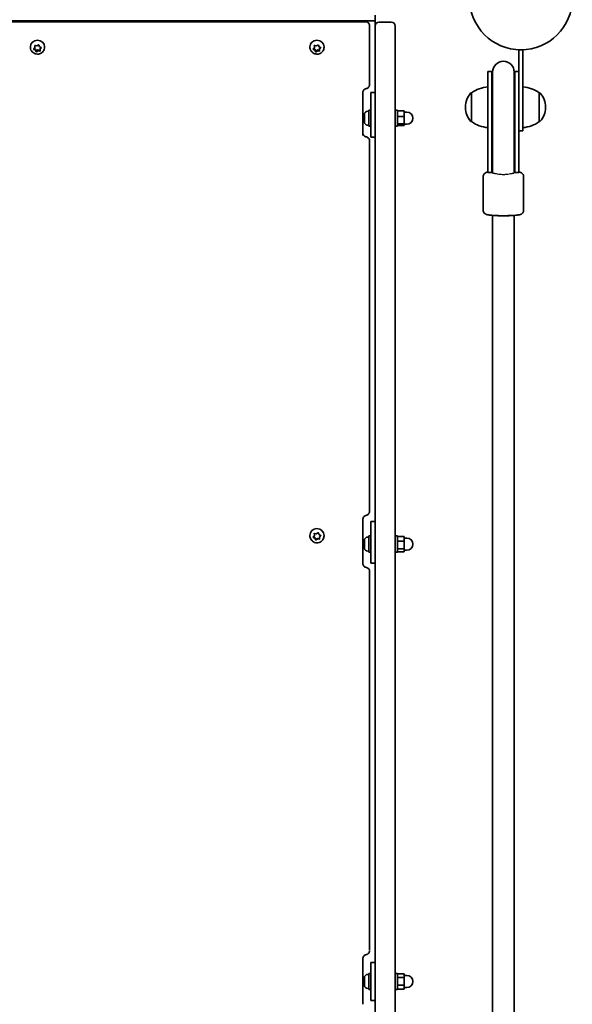
# Model space of a CAD drawing. Units: millimetres. Extents: x -5994 to 6204, y -4450 to 4747.
# Drawn here: x -3668 to -3258, y 1465 to 2193 of the extents above; entities that cross this region are included whole.
import ezdxf

# ---------------------------------------------------------------- set-up
doc = ezdxf.new("R2010")
doc.units = ezdxf.units.MM
doc.layers.add('Widoczne (ISO)', color=7, linetype='Continuous', lineweight=35)
doc.layers.add('Widoczne wąskie (ISO)', color=7, linetype='Continuous', lineweight=25)

msp = doc.modelspace()

# ---------------------------------------------------------------- linework, layer by layer
at = {"layer": 'Widoczne (ISO)'}
for p, q in [((-3404.52, 2196.59), (-3404.52, 2192.59)), ((-3404.52, 2192.59), (-3904.52, 2192.59)), ((-3897.32, 2191.87), (-3411.73, 2191.87)), ((-3502.52, 2191.87), (-3502.52, 2192.59)), ((-3486.52, 2191.87), (-3486.52, 2192.59)), ((-3429.52, 2192.59), (-3429.52, 2191.87)), ((-3426.52, 2192.59), (-3407.52, 2192.59)), ((-3408.52, 2188.67), (-3408.52, 2188.67)), ((-3408.52, 2186.74), (-3408.52, 2188.67)), ((-3408.52, 2145.46), (-3408.52, 2186.74)), ((-3404.52, 2188.59), (-3404.52, 2192.59)), ((-3404.52, 2126.79), (-3404.52, 2188.59)), ((-3392.52, 2191.59), (-3401.52, 2191.59)), ((-3389.52, 2188.59), (-3389.52, 2126.79)), ((-3659.77, 2172.97), (-3659.77, 2173.22)), ((-3657.2, 2171.82), (-3656.42, 2172.69)), ((-3656.03, 2170.84), (-3657.1, 2171.36)), ((-3656.03, 2171.53), (-3657.03, 2172.01)), ((-3656.42, 2172.69), (-3656.48, 2173.81)), ((-3656.42, 2173.37), (-3656.47, 2174.2)), ((-3656.42, 2172.69), (-3656.42, 2173.37)), ((-3656.1, 2174.13), (-3654.92, 2173.93)), ((-3655.48, 2170.11), (-3656.03, 2171.53)), ((-3656.03, 2170.84), (-3656.03, 2171.53)), ((-3654.92, 2173.93), (-3653.91, 2174.54)), ((-3653.43, 2174.39), (-3653.02, 2173.33)), ((-3652.79, 2173.21), (-3651.95, 2172.81)), ((-3652.02, 2172.85), (-3652.63, 2172.17)), ((-3651.85, 2172.35), (-3652.63, 2171.48)), ((-3652.63, 2171.48), (-3652.63, 2172.17)), ((-3652.63, 2171.48), (-3652.56, 2170.36)), ((-3649.27, 2172.97), (-3649.27, 2173.22)), ((-3452.77, 2172.97), (-3452.77, 2173.22)), ((-3450.2, 2171.82), (-3449.42, 2172.69)), ((-3449.03, 2170.84), (-3450.1, 2171.36)), ((-3449.03, 2171.53), (-3450.03, 2172.01)), ((-3449.42, 2172.69), (-3449.48, 2173.81)), ((-3449.42, 2173.37), (-3449.47, 2174.2)), ((-3449.42, 2172.69), (-3449.42, 2173.37)), ((-3449.1, 2174.13), (-3447.92, 2173.93)), ((-3448.48, 2170.11), (-3449.03, 2171.53)), ((-3449.03, 2170.84), (-3449.03, 2171.53)), ((-3447.92, 2173.93), (-3446.91, 2174.54)), ((-3446.43, 2174.39), (-3446.02, 2173.33)), ((-3445.79, 2173.21), (-3444.95, 2172.81)), ((-3445.02, 2172.85), (-3445.63, 2172.17)), ((-3444.85, 2172.35), (-3445.63, 2171.48)), ((-3445.63, 2171.48), (-3445.63, 2172.17)), ((-3445.63, 2171.48), (-3445.56, 2170.36)), ((-3442.27, 2172.97), (-3442.27, 2173.22)), ((-3655.62, 2169.78), (-3656.03, 2170.84)), ((-3654.13, 2170.93), (-3655.48, 2170.11)), ((-3655.48, 2169.42), (-3655.48, 2170.11)), ((-3654.13, 2170.24), (-3655.14, 2169.63)), ((-3652.58, 2170.67), (-3654.13, 2170.93)), ((-3654.13, 2170.24), (-3654.13, 2170.93)), ((-3652.95, 2170.04), (-3654.13, 2170.24)), ((-3448.62, 2169.78), (-3449.03, 2170.84)), ((-3447.13, 2170.93), (-3448.48, 2170.11)), ((-3448.48, 2169.42), (-3448.48, 2170.11)), ((-3447.13, 2170.24), (-3448.14, 2169.63)), ((-3445.58, 2170.67), (-3447.13, 2170.93)), ((-3447.13, 2170.24), (-3447.13, 2170.93)), ((-3445.95, 2170.04), (-3447.13, 2170.24)), ((-3297.97, 2171.04), (-3297.97, 2149)), ((-3294.97, 2171.04), (-3297.97, 2171.04)), ((-3294.97, 2128.54), (-3294.97, 2171.04)), ((-3320.97, 2155.04), (-3320.97, 2108.35)), ((-3317.97, 2155.04), (-3320.97, 2155.04)), ((-3317.97, 2155.04), (-3317.97, 2108.35)), ((-3317.47, 2154.54), (-3317.47, 2108.65)), ((-3301.47, 2108.65), (-3301.47, 2154.54)), ((-3300.97, 2108.35), (-3300.97, 2155.04)), ((-3297.97, 2155.04), (-3300.97, 2155.04)), ((-3297.97, 2108.35), (-3297.97, 2149)), ((-3413.52, 2107.57), (-3413.52, 2139.71)), ((-3407.52, 2139.44), (-3404.52, 2139.44)), ((-3407.52, 2133.69), (-3407.52, 2139.44)), ((-3332.97, 2139.19), (-3333.04, 2139.19)), ((-3332.97, 2139.19), (-3332.97, 2117.89)), ((-3282.97, 2117.89), (-3282.97, 2139.19)), ((-3282.97, 2139.19), (-3282.91, 2139.19)), ((-3407.52, 2133.69), (-3407.52, 2106.43)), ((-3337.63, 2128.82), (-3337.63, 2128.25)), ((-3294.97, 2128.54), (-3294.97, 2111.04)), ((-3278.32, 2128.25), (-3278.32, 2128.82)), ((-3412.42, 2122.83), (-3412.42, 2123.12)), ((-3412.42, 2122.56), (-3412.42, 2122.83)), ((-3412.42, 2120.59), (-3412.42, 2122.56)), ((-3409.86, 2125.68), (-3409.12, 2125.68)), ((-3409.12, 2126.43), (-3409.12, 2114.43)), ((-3409.12, 2126.43), (-3407.52, 2126.43)), ((-3404.52, 2126.79), (-3404.52, 836.39)), ((-3389.52, 836.39), (-3389.52, 2126.79)), ((-3389.52, 2126.43), (-3387.92, 2126.43)), ((-3387.92, 2126.43), (-3387.92, 2114.43)), ((-3387.92, 2125.93), (-3382.92, 2125.93)), ((-3387.92, 2121.66), (-3382.92, 2121.66)), ((-3382.92, 2121.66), (-3382.92, 2125.93)), ((-3382.92, 2124.93), (-3380.92, 2124.93)), ((-3382.92, 2116.16), (-3382.92, 2121.66)), ((-3412.42, 2120.08), (-3412.42, 2120.26)), ((-3412.42, 2118.18), (-3412.42, 2120.08)), ((-3412.42, 2117.94), (-3412.42, 2118.18)), ((-3412.42, 2117.74), (-3412.42, 2117.94)), ((-3409.86, 2115.18), (-3409.12, 2115.18)), ((-3409.12, 2114.43), (-3407.52, 2114.43)), ((-3389.52, 2114.43), (-3387.92, 2114.43)), ((-3387.92, 2116.16), (-3382.92, 2116.16)), ((-3387.92, 2114.92), (-3382.92, 2114.92)), ((-3382.92, 2114.92), (-3382.92, 2116.16)), ((-3382.92, 2115.93), (-3380.92, 2115.93)), ((-3332.97, 2117.89), (-3333.04, 2117.89)), ((-3282.97, 2117.89), (-3282.91, 2117.89)), ((-3404.52, 2106.43), (-3407.52, 2106.43)), ((-3320.97, 2083.69), (-3320.97, 2108.35)), ((-3317.97, 2083.69), (-3317.97, 2108.35)), ((-3317.47, 2084.96), (-3317.47, 2108.65)), ((-3301.47, 2084.96), (-3301.47, 2108.65)), ((-3300.97, 2108.35), (-3300.97, 2083.69)), ((-3294.97, 2111.04), (-3297.97, 2111.04)), ((-3297.97, 2108.35), (-3297.97, 2083.69)), ((-3408.52, 2103.48), (-3408.52, 2103.48)), ((-3408.52, 2101.78), (-3408.52, 2103.48)), ((-3408.52, 1829.63), (-3408.52, 2101.78)), ((-3317.47, 2084.96), (-3317.47, 2083.51)), ((-3301.47, 2083.51), (-3301.47, 2084.96)), ((-3324.47, 2077.23), (-3324.47, 2052.33)), ((-3320.97, 2083.69), (-3320.97, 2080.18)), ((-3317.97, 2080.18), (-3320.97, 2080.18)), ((-3317.97, 2083.69), (-3317.97, 2080.18)), ((-3317.47, 2083.51), (-3317.47, 2079.85)), ((-3301.47, 2079.85), (-3301.47, 2083.51)), ((-3300.97, 2080.18), (-3300.97, 2083.69)), ((-3297.97, 2080.18), (-3300.97, 2080.18)), ((-3297.97, 2080.18), (-3297.97, 2083.69)), ((-3294.47, 2077.23), (-3294.47, 2052.33)), ((-3413.52, 1790.08), (-3413.52, 1823.64)), ((-3407.52, 1821.98), (-3404.52, 1821.98)), ((-3407.52, 1819.08), (-3407.52, 1821.98)), ((-3407.52, 1819.08), (-3407.52, 1791.26)), ((-3452.77, 1811.44), (-3452.77, 1811.56)), ((-3449.03, 1810.05), (-3450.27, 1810.67)), ((-3450.2, 1810.75), (-3449.42, 1811.65)), ((-3449.03, 1809.72), (-3450.1, 1810.26)), ((-3449.42, 1811.98), (-3449.49, 1813.24)), ((-3449.42, 1811.65), (-3449.48, 1812.84)), ((-3449.42, 1811.65), (-3449.42, 1811.98)), ((-3449.1, 1813.17), (-3447.92, 1812.96)), ((-3448.48, 1808.55), (-3449.03, 1810.05)), ((-3449.03, 1809.72), (-3449.03, 1810.05)), ((-3448.62, 1808.6), (-3449.03, 1809.72)), ((-3447.13, 1809.42), (-3448.48, 1808.55)), ((-3448.48, 1808.22), (-3448.48, 1808.55)), ((-3447.13, 1809.09), (-3448.14, 1808.44)), ((-3447.92, 1812.96), (-3446.91, 1813.6)), ((-3445.56, 1809.13), (-3447.13, 1809.42)), ((-3447.13, 1809.09), (-3447.13, 1809.42)), ((-3445.95, 1808.87), (-3447.13, 1809.09)), ((-3446.43, 1813.44), (-3446.02, 1812.33)), ((-3445.79, 1812.21), (-3444.95, 1811.79)), ((-3444.78, 1811.7), (-3445.63, 1810.72)), ((-3444.85, 1811.3), (-3445.63, 1810.39)), ((-3445.63, 1810.39), (-3445.63, 1810.72)), ((-3445.63, 1810.39), (-3445.56, 1809.2)), ((-3442.27, 1811.44), (-3442.27, 1811.56)), ((-3412.42, 1807.83), (-3412.42, 1807.95)), ((-3412.42, 1807.63), (-3412.42, 1807.83)), ((-3412.42, 1805.85), (-3412.42, 1807.63)), ((-3409.86, 1810.51), (-3409.12, 1810.51)), ((-3409.12, 1811.26), (-3409.12, 1799.26)), ((-3409.12, 1811.26), (-3407.52, 1811.26)), ((-3389.52, 1811.26), (-3387.92, 1811.26)), ((-3387.92, 1811.26), (-3387.92, 1799.26)), ((-3387.92, 1810.97), (-3382.92, 1810.97)), ((-3387.92, 1807.39), (-3382.92, 1807.39)), ((-3382.92, 1807.39), (-3382.92, 1810.97)), ((-3382.92, 1809.76), (-3380.92, 1809.76)), ((-3382.92, 1801.68), (-3382.92, 1807.39)), ((-3412.42, 1805.35), (-3412.42, 1805.85)), ((-3412.42, 1803.28), (-3412.42, 1805.35)), ((-3412.42, 1803.28), (-3412.42, 1803.28)), ((-3412.42, 1802.98), (-3412.42, 1803.28)), ((-3412.42, 1802.57), (-3412.42, 1802.98)), ((-3409.86, 1800.01), (-3409.12, 1800.01)), ((-3387.92, 1801.68), (-3382.92, 1801.68)), ((-3382.92, 1799.55), (-3382.92, 1801.68)), ((-3382.92, 1800.76), (-3380.92, 1800.76)), ((-3409.12, 1799.26), (-3407.52, 1799.26)), ((-3389.52, 1799.26), (-3387.92, 1799.26)), ((-3387.92, 1799.55), (-3382.92, 1799.55)), ((-3404.52, 1791.26), (-3407.52, 1791.26)), ((-3408.52, 1784.9), (-3408.52, 1784.9)), ((-3408.52, 1784.07), (-3408.52, 1784.9)), ((-3408.52, 1504.55), (-3408.52, 1784.07)), ((-3413.52, 1464.7), (-3413.52, 1498.47)), ((-3404.52, 1495.59), (-3407.52, 1495.59)), ((-3407.52, 1495.59), (-3407.52, 1467.59)), ((-3409.86, 1486.84), (-3409.12, 1486.84)), ((-3409.12, 1487.59), (-3409.12, 1475.59)), ((-3409.12, 1487.59), (-3407.52, 1487.59)), ((-3389.52, 1487.59), (-3387.92, 1487.59)), ((-3387.92, 1487.59), (-3387.92, 1475.59)), ((-3387.92, 1487.36), (-3382.92, 1487.36)), ((-3382.92, 1484.56), (-3382.92, 1487.36)), ((-3412.42, 1484.25), (-3412.42, 1484.28)), ((-3412.42, 1484.13), (-3412.42, 1484.25)), ((-3412.42, 1482.59), (-3412.42, 1484.13)), ((-3412.42, 1482.11), (-3412.42, 1482.59)), ((-3412.42, 1479.93), (-3412.42, 1482.11)), ((-3412.42, 1479.67), (-3412.42, 1479.93)), ((-3412.42, 1479.67), (-3412.42, 1479.67)), ((-3412.42, 1479.56), (-3412.42, 1479.67)), ((-3412.42, 1478.9), (-3412.42, 1479.56)), ((-3387.92, 1484.56), (-3382.92, 1484.56)), ((-3382.92, 1486.09), (-3380.92, 1486.09)), ((-3382.92, 1478.78), (-3382.92, 1484.56)), ((-3409.86, 1476.34), (-3409.12, 1476.34)), ((-3409.12, 1475.59), (-3407.52, 1475.59)), ((-3389.52, 1475.59), (-3387.92, 1475.59)), ((-3387.92, 1478.78), (-3382.92, 1478.78)), ((-3387.92, 1475.81), (-3382.92, 1475.81)), ((-3382.92, 1475.81), (-3382.92, 1478.78)), ((-3382.92, 1477.09), (-3380.92, 1477.09)), ((-3404.52, 1467.59), (-3407.52, 1467.59))]:
    msp.add_line(p, q, dxfattribs=at)
msp.add_circle((-3296.47, 2209.09), 38.05, dxfattribs=at)
for centre, radius, start, end in [((-3401.52, 2188.59), 3, 90, 180), ((-3392.52, 2188.59), 3, 0, 90), ((-3309.47, 2154.54), 8, 0, 180), ((-3309.47, 2155.04), 8.5, 180, 199.74992), ((-3309.47, 2155.04), 8.5, 340.25008, 0), ((-3319.8, 2121.57), 22, 93.06203, 126.78913), ((-3296.15, 2121.57), 22, 53.21087, 86.93797), ((-3322.63, 2128.82), 15, 138.04082, 180), ((-3333.04, 2138.19), 1, 90, 138.04082), ((-3282.91, 2138.19), 1, 41.95918, 90), ((-3293.32, 2128.82), 15, 0, 41.95918), ((-3322.63, 2128.25), 15, 180, 221.95918), ((-3293.32, 2128.25), 15, 318.04082, 0), ((-3409.86, 2123.12), 2.56, 90, 180), ((-3380.92, 2120.43), 4.5, 270, 90), ((-3409.86, 2117.74), 2.56, 180, 270), ((-3333.04, 2118.89), 1, 221.95918, 270), ((-3319.8, 2135.5), 22, 233.21087, 266.93797), ((-3296.15, 2135.5), 22, 273.06203, 306.78913), ((-3282.91, 2118.89), 1, 270, 318.04082), ((-3309.47, 2080.18), 8.5, 160.25008, 180), ((-3309.47, 2080.18), 8.5, 0, 19.74992), ((-3409.86, 1807.95), 2.56, 90, 180), ((-3380.92, 1805.26), 4.5, 270, 90), ((-3409.86, 1802.57), 2.56, 180, 270), ((-3409.86, 1484.28), 2.56, 90, 180), ((-3380.92, 1481.59), 4.5, 270, 90), ((-3409.86, 1478.9), 2.56, 180, 270)]:
    msp.add_arc(centre, radius, start, end, dxfattribs=at)
for centre, major_axis, ratio, start_param, end_param in [((-3654.52, 2173.22), (-5.25, 0), 0.938672, 3.141593, 6.283185), ((-3652.85, 2173.39), (-0.189, 0), 0.938672, 0.342347, 1.859948), ((-3447.52, 2173.22), (-5.25, 0), 0.938672, 3.141593, 6.283185), ((-3445.85, 2173.39), (-0.189, 0), 0.938672, 0.342347, 1.859948), ((-3411.62, 2145.45), (3.1, -0.02), 0.945135, 0, 0.005312), ((-3309.47, 2048.99), (8, 0), 0.101545, 3.972157, 5.452621), ((-3447.52, 1811.56), (-5.25, 0), 0.986376, 3.141593, 6.283185), ((-3445.85, 1812.39), (-0.189, 0), 0.986376, 0.342347, 1.859948)]:
    msp.add_ellipse(centre, major_axis=major_axis, ratio=ratio, start_param=start_param, end_param=end_param, dxfattribs=at)
for points, knots in [([(-3408.52, 2188.67), (-3408.52, 2188.9), (-3408.55, 2189.17), (-3408.71, 2189.8), (-3408.86, 2190.15), (-3409.28, 2190.77), (-3409.53, 2191.03), (-3410.08, 2191.44), (-3410.37, 2191.59), (-3410.96, 2191.8), (-3411.24, 2191.84), (-3411.57, 2191.87), (-3411.65, 2191.87), (-3411.73, 2191.87)], [-0.3131625, -0.3131625, -0.3131625, -0.3131625, -0.30126982, -0.30126982, -0.28937713, -0.28937713, -0.27953984, -0.27953984, -0.26970616, -0.26970616, -0.25782617, -0.25782617, -0.25369907, -0.25369907, -0.25369907, -0.25369907]), ([(-3649.27, 2172.97), (-3649.27, 2172.43), (-3649.36, 2171.9), (-3649.7, 2170.89), (-3649.96, 2170.41), (-3650.6, 2169.54), (-3651, 2169.16), (-3651.9, 2168.53), (-3652.4, 2168.29), (-3653.47, 2167.96), (-3654.04, 2167.88), (-3655.17, 2167.89), (-3655.74, 2167.99), (-3656.81, 2168.36), (-3657.32, 2168.62), (-3658.21, 2169.31), (-3658.6, 2169.72), (-3659.22, 2170.63), (-3659.45, 2171.13), (-3659.72, 2172.09), (-3659.77, 2172.53), (-3659.77, 2172.97)], [3.339741, 3.339741, 3.339741, 3.339741, 3.644764, 3.644764, 3.952773, 3.952773, 4.268466, 4.268466, 4.593409, 4.593409, 4.925544, 4.925544, 5.260205, 5.260205, 5.591806, 5.591806, 5.915658, 5.915658, 6.229987, 6.229987, 6.481334, 6.481334, 6.481334, 6.481334]), ([(-3442.27, 2172.97), (-3442.27, 2172.43), (-3442.36, 2171.9), (-3442.7, 2170.89), (-3442.96, 2170.41), (-3443.6, 2169.54), (-3444, 2169.16), (-3444.9, 2168.53), (-3445.4, 2168.29), (-3446.47, 2167.96), (-3447.04, 2167.88), (-3448.17, 2167.89), (-3448.74, 2167.99), (-3449.81, 2168.36), (-3450.32, 2168.62), (-3451.21, 2169.31), (-3451.6, 2169.72), (-3452.22, 2170.63), (-3452.45, 2171.13), (-3452.72, 2172.09), (-3452.77, 2172.53), (-3452.77, 2172.97)], [3.339741, 3.339741, 3.339741, 3.339741, 3.644764, 3.644764, 3.952773, 3.952773, 4.268466, 4.268466, 4.593409, 4.593409, 4.925544, 4.925544, 5.260205, 5.260205, 5.591806, 5.591806, 5.915658, 5.915658, 6.229987, 6.229987, 6.481334, 6.481334, 6.481334, 6.481334]), ([(-3411.11, 2142.31), (-3411.4, 2142.25), (-3411.68, 2142.16), (-3412.19, 2141.91), (-3412.43, 2141.75), (-3412.83, 2141.4), (-3413, 2141.21), (-3413.26, 2140.8), (-3413.36, 2140.59), (-3413.49, 2140.16), (-3413.52, 2139.94), (-3413.52, 2139.72), (-3413.52, 2139.71), (-3413.52, 2139.71)], [0.955521, 0.955521, 0.955521, 0.955521, 1.164323, 1.164323, 1.378544, 1.378544, 1.592766, 1.592766, 1.806987, 1.806987, 2.021208, 2.021208, 2.026627, 2.026627, 2.026627, 2.026627]), ([(-3408.52, 2145.44), (-3408.53, 2145.22), (-3408.55, 2144.96), (-3408.69, 2144.4), (-3408.8, 2144.1), (-3409.16, 2143.51), (-3409.39, 2143.23), (-3409.9, 2142.8), (-3410.17, 2142.64), (-3410.68, 2142.41), (-3410.91, 2142.35), (-3411.11, 2142.31)], [0, 0, 0, 0, 0.01081727, 0.01081727, 0.02163455, 0.02163455, 0.03245182, 0.03245182, 0.04326909, 0.04326909, 0.05408637, 0.05408637, 0.05408637, 0.05408637]), ([(-3408.52, 2145.46), (-3408.52, 2145.45), (-3408.52, 2145.45), (-3408.52, 2145.45), (-3408.52, 2145.45), (-3408.52, 2145.45)], [0, 0, 0, 0, 0.0001515229, 0.0001515229, 0.0003030458, 0.0003030458, 0.0003030458, 0.0003030458]), ([(-3411.1, 2106.61), (-3411.39, 2106.67), (-3411.67, 2106.76), (-3412.19, 2107.01), (-3412.42, 2107.17), (-3412.82, 2107.53), (-3412.99, 2107.73), (-3413.26, 2108.14), (-3413.36, 2108.36), (-3413.49, 2108.81), (-3413.52, 2109.03), (-3413.52, 2109.26), (-3413.52, 2109.26), (-3413.52, 2109.26)], [0.007825, 0.007825, 0.007825, 0.007825, 0.220415, 0.220415, 0.434876, 0.434876, 0.649338, 0.649338, 0.863799, 0.863799, 1.07826, 1.07826, 1.080131, 1.080131, 1.080131, 1.080131]), ([(-3408.52, 2103.48), (-3408.52, 2103.69), (-3408.55, 2103.94), (-3408.68, 2104.5), (-3408.79, 2104.81), (-3409.14, 2105.4), (-3409.37, 2105.67), (-3409.88, 2106.11), (-3410.15, 2106.28), (-3410.66, 2106.5), (-3410.89, 2106.57), (-3411.1, 2106.61), (-3411.1, 2106.61), (-3411.1, 2106.61)], [0, 0, 0, 0, 0.01009467, 0.01009467, 0.02018934, 0.02018934, 0.03025282, 0.03025282, 0.04034749, 0.04034749, 0.05044217, 0.05044217, 0.05047336, 0.05047336, 0.05047336, 0.05047336]), ([(-3320.97, 2080.61), (-3321.23, 2080.56), (-3321.47, 2080.51), (-3322.03, 2080.35), (-3322.34, 2080.27), (-3322.94, 2079.93), (-3323.08, 2079.84), (-3323.47, 2079.54), (-3323.74, 2079.3), (-3324.18, 2078.59), (-3324.35, 2078.22), (-3324.46, 2077.61), (-3324.47, 2077.42), (-3324.47, 2077.23)], [2.7166296, 2.7166296, 2.7166296, 2.7166296, 2.8349466, 2.8349466, 2.9882696, 2.9882696, 3.0300705, 3.0300705, 3.0874089, 3.0874089, 3.1257506, 3.1257506, 3.1415927, 3.1415927, 3.1415927, 3.1415927]), ([(-3294.47, 2077.23), (-3294.47, 2077.58), (-3294.54, 2077.92), (-3294.75, 2078.55), (-3294.9, 2078.82), (-3295.24, 2079.3), (-3295.43, 2079.48), (-3295.82, 2079.81), (-3296, 2079.93), (-3296.43, 2080.16), (-3296.63, 2080.24), (-3297.23, 2080.45), (-3297.58, 2080.53), (-3297.97, 2080.61)], [0, 0, 0, 0, 0.0294315, 0.0294315, 0.061786, 0.061786, 0.1022934, 0.1022934, 0.1558584, 0.1558584, 0.2417181, 0.2417181, 0.4249631, 0.4249631, 0.4249631, 0.4249631]), ([(-3294.47, 2052.33), (-3294.47, 2051.98), (-3294.54, 2051.63), (-3294.75, 2051.01), (-3294.9, 2050.74), (-3295.24, 2050.26), (-3295.43, 2050.07), (-3295.82, 2049.75), (-3296, 2049.63), (-3296.43, 2049.4), (-3296.63, 2049.32), (-3297.4, 2049.04), (-3297.88, 2048.96), (-3299.5, 2048.7), (-3300.8, 2048.57), (-3303.49, 2048.41), (-3304.76, 2048.36), (-3307.38, 2048.29), (-3308.73, 2048.28), (-3311.4, 2048.29), (-3312.73, 2048.31), (-3315.24, 2048.4), (-3316.42, 2048.46), (-3318.57, 2048.62), (-3319.52, 2048.72), (-3320.82, 2048.91), (-3321.26, 2049), (-3322.03, 2049.21), (-3322.34, 2049.29), (-3322.94, 2049.63), (-3323.08, 2049.72), (-3323.47, 2050.02), (-3323.74, 2050.26), (-3324.18, 2050.97), (-3324.35, 2051.34), (-3324.46, 2051.95), (-3324.47, 2052.14), (-3324.47, 2052.33)], [0, 0, 0, 0, 0.029431, 0.029431, 0.061786, 0.061786, 0.102293, 0.102293, 0.155858, 0.155858, 0.241718, 0.241718, 0.498605, 0.498605, 0.953706, 0.953706, 1.290803, 1.290803, 1.619185, 1.619185, 1.946144, 1.946144, 2.275881, 2.275881, 2.61836, 2.61836, 2.834947, 2.834947, 2.98827, 2.98827, 3.03007, 3.03007, 3.087409, 3.087409, 3.125751, 3.125751, 3.141593, 3.141593, 3.141593, 3.141593]), ([(-3317.47, 914.63), (-3317.47, 947.67), (-3317.47, 980.73), (-3317.47, 1086.71), (-3317.47, 1159.73), (-3317.47, 1305.84), (-3317.47, 1378.95), (-3317.47, 1525.18), (-3317.47, 1598.31), (-3317.47, 1744.47), (-3317.47, 1817.51), (-3317.47, 1943.2), (-3317.47, 1995.91), (-3317.47, 2048.54)], [0.045301, 0.045301, 0.045301, 0.045301, 10.000346, 10.000346, 31.936373, 31.936373, 53.870472, 53.870472, 75.804571, 75.804571, 97.738671, 97.738671, 113.599089, 113.599089, 113.599089, 113.599089]), ([(-3301.47, 2048.54), (-3301.47, 2015.5), (-3301.47, 1982.44), (-3301.47, 1876.46), (-3301.47, 1803.44), (-3301.47, 1657.34), (-3301.47, 1584.22), (-3301.47, 1437.99), (-3301.47, 1364.86), (-3301.47, 1218.71), (-3301.47, 1145.66), (-3301.47, 1019.97), (-3301.47, 967.26), (-3301.47, 914.63)], [0.045301, 0.045301, 0.045301, 0.045301, 10.000346, 10.000346, 31.936373, 31.936373, 53.870472, 53.870472, 75.804571, 75.804571, 97.738671, 97.738671, 113.599089, 113.599089, 113.599089, 113.599089]), ([(-3408.53, 1829.6), (-3408.53, 1829.39), (-3408.55, 1829.15), (-3408.68, 1828.61), (-3408.8, 1828.32), (-3409.13, 1827.75), (-3409.36, 1827.48), (-3409.86, 1827.05), (-3410.12, 1826.89), (-3410.62, 1826.67), (-3410.85, 1826.6), (-3411.05, 1826.56)], [0, 0, 0, 0, 0.00552328, 0.00552328, 0.01104656, 0.01104656, 0.01656984, 0.01656984, 0.02209312, 0.02209312, 0.0276164, 0.0276164, 0.0276164, 0.0276164]), ([(-3413.52, 1823.64), (-3413.52, 1823.91), (-3413.49, 1824.17), (-3413.34, 1824.69), (-3413.23, 1824.94), (-3412.94, 1825.4), (-3412.76, 1825.62), (-3412.35, 1825.99), (-3412.12, 1826.16), (-3411.61, 1826.41), (-3411.33, 1826.51), (-3411.05, 1826.56)], [4.932172, 4.932172, 4.932172, 4.932172, 5.147711, 5.147711, 5.363249, 5.363249, 5.578787, 5.578787, 5.794325, 5.794325, 6.009864, 6.009864, 6.009864, 6.009864]), ([(-3442.27, 1811.44), (-3442.27, 1810.89), (-3442.36, 1810.33), (-3442.71, 1809.28), (-3442.97, 1808.78), (-3443.64, 1807.89), (-3444.04, 1807.5), (-3444.96, 1806.86), (-3445.47, 1806.62), (-3446.54, 1806.29), (-3447.1, 1806.22), (-3448.22, 1806.25), (-3448.78, 1806.35), (-3449.84, 1806.73), (-3450.34, 1807.01), (-3451.22, 1807.7), (-3451.6, 1808.11), (-3452.22, 1809.04), (-3452.45, 1809.56), (-3452.71, 1810.54), (-3452.77, 1810.99), (-3452.77, 1811.44)], [3.339741, 3.339741, 3.339741, 3.339741, 3.656502, 3.656502, 3.973905, 3.973905, 4.292977, 4.292977, 4.614077, 4.614077, 4.936765, 4.936765, 5.259987, 5.259987, 5.582475, 5.582475, 5.903239, 5.903239, 6.221968, 6.221968, 6.481334, 6.481334, 6.481334, 6.481334]), ([(-3411.04, 1787.96), (-3411.32, 1788.02), (-3411.6, 1788.11), (-3412.11, 1788.37), (-3412.34, 1788.53), (-3412.76, 1788.91), (-3412.94, 1789.13), (-3413.23, 1789.6), (-3413.34, 1789.85), (-3413.49, 1790.37), (-3413.52, 1790.64), (-3413.52, 1790.91)], [0.00184, 0.00184, 0.00184, 0.00184, 0.217499, 0.217499, 0.433157, 0.433157, 0.648815, 0.648815, 0.864473, 0.864473, 1.080131, 1.080131, 1.080131, 1.080131]), ([(-3408.52, 1784.9), (-3408.52, 1785.1), (-3408.54, 1785.34), (-3408.67, 1785.88), (-3408.78, 1786.18), (-3409.11, 1786.75), (-3409.34, 1787.03), (-3409.84, 1787.47), (-3410.11, 1787.63), (-3410.61, 1787.86), (-3410.84, 1787.92), (-3411.04, 1787.96)], [0, 0, 0, 0, 0.00482284, 0.00482284, 0.00964568, 0.00964568, 0.01446853, 0.01446853, 0.01929137, 0.01929137, 0.02411421, 0.02411421, 0.02411421, 0.02411421]), ([(-3411.03, 1501.51), (-3411.3, 1501.45), (-3411.58, 1501.36), (-3412.08, 1501.1), (-3412.32, 1500.94), (-3412.74, 1500.55), (-3412.92, 1500.33), (-3413.22, 1499.85), (-3413.33, 1499.58), (-3413.49, 1499.04), (-3413.52, 1498.75), (-3413.52, 1498.47)], [0.946515, 0.946515, 0.946515, 0.946515, 1.162538, 1.162538, 1.37856, 1.37856, 1.594582, 1.594582, 1.810605, 1.810605, 2.026627, 2.026627, 2.026627, 2.026627]), ([(-3408.57, 1504), (-3408.61, 1503.79), (-3408.68, 1503.55), (-3408.89, 1503.07), (-3409.04, 1502.82), (-3409.4, 1502.38), (-3409.61, 1502.18), (-3410.04, 1501.87), (-3410.26, 1501.76), (-3410.67, 1501.59), (-3410.86, 1501.54), (-3411.03, 1501.51)], [0, 0, 0, 0, 0.00031921, 0.00031921, 0.00063842, 0.00063842, 0.00095763, 0.00095763, 0.00127684, 0.00127684, 0.00159605, 0.00159605, 0.00159605, 0.00159605])]:
    msp.add_open_spline(points, degree=3, knots=knots, dxfattribs=at)
for points in [[(-3657.47, 2171.54), (-3657.38, 2171.63), (-3657.29, 2171.73), (-3657.2, 2171.82)], [(-3657.1, 2171.36), (-3657.22, 2171.41), (-3657.34, 2171.47), (-3657.47, 2171.54)], [(-3656.48, 2173.81), (-3656.49, 2173.94), (-3656.5, 2174.07), (-3656.51, 2174.21)], [(-3656.51, 2174.21), (-3656.37, 2174.18), (-3656.23, 2174.15), (-3656.1, 2174.13)], [(-3653.91, 2174.54), (-3653.8, 2174.61), (-3653.68, 2174.68), (-3653.57, 2174.76)], [(-3653.57, 2174.76), (-3653.52, 2174.63), (-3653.47, 2174.51), (-3653.43, 2174.39)], [(-3651.95, 2172.81), (-3651.83, 2172.76), (-3651.71, 2172.7), (-3651.58, 2172.65)], [(-3651.58, 2172.65), (-3651.67, 2172.54), (-3651.76, 2172.44), (-3651.85, 2172.35)], [(-3450.47, 2171.54), (-3450.38, 2171.63), (-3450.29, 2171.73), (-3450.2, 2171.82)], [(-3450.1, 2171.36), (-3450.22, 2171.41), (-3450.34, 2171.47), (-3450.47, 2171.54)], [(-3449.48, 2173.81), (-3449.49, 2173.94), (-3449.5, 2174.07), (-3449.51, 2174.21)], [(-3449.51, 2174.21), (-3449.37, 2174.18), (-3449.23, 2174.15), (-3449.1, 2174.13)], [(-3446.91, 2174.54), (-3446.8, 2174.61), (-3446.68, 2174.68), (-3446.57, 2174.76)], [(-3446.57, 2174.76), (-3446.52, 2174.63), (-3446.47, 2174.51), (-3446.43, 2174.39)], [(-3444.95, 2172.81), (-3444.83, 2172.76), (-3444.71, 2172.7), (-3444.58, 2172.65)], [(-3444.58, 2172.65), (-3444.67, 2172.54), (-3444.76, 2172.44), (-3444.85, 2172.35)], [(-3655.48, 2169.42), (-3655.53, 2169.54), (-3655.58, 2169.66), (-3655.62, 2169.78)], [(-3655.14, 2169.63), (-3655.25, 2169.56), (-3655.37, 2169.49), (-3655.48, 2169.42)], [(-3652.54, 2169.98), (-3652.68, 2170), (-3652.82, 2170.02), (-3652.95, 2170.04)], [(-3652.56, 2170.36), (-3652.56, 2170.23), (-3652.55, 2170.1), (-3652.54, 2169.98)], [(-3448.48, 2169.42), (-3448.53, 2169.54), (-3448.58, 2169.66), (-3448.62, 2169.78)], [(-3448.14, 2169.63), (-3448.25, 2169.56), (-3448.37, 2169.49), (-3448.48, 2169.42)], [(-3445.54, 2169.98), (-3445.68, 2170), (-3445.82, 2170.02), (-3445.95, 2170.04)], [(-3445.56, 2170.36), (-3445.56, 2170.23), (-3445.55, 2170.1), (-3445.54, 2169.98)], [(-3412.41, 2122.97), (-3412.42, 2122.83), (-3412.42, 2122.69), (-3412.42, 2122.56)], [(-3412.42, 2122.83), (-3412.42, 2122.88), (-3412.42, 2122.92), (-3412.41, 2122.97)], [(-3412.42, 2120.59), (-3412.42, 2120.5), (-3412.42, 2120.41), (-3412.41, 2120.32)], [(-3412.42, 2120.26), (-3412.42, 2120.32), (-3412.42, 2120.37), (-3412.42, 2120.43)], [(-3412.41, 2120.32), (-3412.42, 2120.24), (-3412.42, 2120.16), (-3412.42, 2120.08)], [(-3412.42, 2118.18), (-3412.42, 2118.05), (-3412.42, 2117.92), (-3412.41, 2117.78)], [(-3412.41, 2117.78), (-3412.42, 2117.83), (-3412.42, 2117.89), (-3412.42, 2117.94)], [(-3317.47, 2081.02), (-3317.63, 2081.01), (-3317.79, 2081), (-3317.94, 2080.98)], [(-3301.01, 2080.98), (-3301.16, 2081), (-3301.32, 2081.01), (-3301.47, 2081.02)], [(-3450.47, 1810.44), (-3450.38, 1810.55), (-3450.29, 1810.65), (-3450.2, 1810.75)], [(-3450.1, 1810.26), (-3450.22, 1810.31), (-3450.34, 1810.38), (-3450.47, 1810.44)], [(-3449.48, 1812.84), (-3449.49, 1812.97), (-3449.5, 1813.11), (-3449.51, 1813.25)], [(-3449.51, 1813.25), (-3449.37, 1813.22), (-3449.23, 1813.19), (-3449.1, 1813.17)], [(-3448.48, 1808.22), (-3448.53, 1808.35), (-3448.58, 1808.48), (-3448.62, 1808.6)], [(-3448.14, 1808.44), (-3448.25, 1808.37), (-3448.37, 1808.29), (-3448.48, 1808.22)], [(-3446.91, 1813.6), (-3446.8, 1813.68), (-3446.68, 1813.75), (-3446.57, 1813.83)], [(-3446.57, 1813.83), (-3446.52, 1813.7), (-3446.47, 1813.57), (-3446.43, 1813.44)], [(-3445.54, 1808.8), (-3445.68, 1808.83), (-3445.82, 1808.85), (-3445.95, 1808.87)], [(-3445.56, 1809.2), (-3445.56, 1809.08), (-3445.55, 1808.94), (-3445.54, 1808.8)], [(-3444.95, 1811.79), (-3444.83, 1811.73), (-3444.71, 1811.67), (-3444.58, 1811.61)], [(-3444.58, 1811.61), (-3444.67, 1811.5), (-3444.76, 1811.39), (-3444.85, 1811.3)], [(-3412.41, 1808.03), (-3412.42, 1807.89), (-3412.42, 1807.76), (-3412.42, 1807.63)], [(-3412.42, 1807.83), (-3412.42, 1807.89), (-3412.42, 1807.96), (-3412.41, 1808.03)], [(-3412.42, 1805.85), (-3412.42, 1805.79), (-3412.42, 1805.71), (-3412.41, 1805.64)], [(-3412.41, 1805.64), (-3412.42, 1805.54), (-3412.42, 1805.44), (-3412.42, 1805.35)], [(-3412.42, 1803.28), (-3412.42, 1803.15), (-3412.42, 1803.01), (-3412.41, 1802.87)], [(-3412.41, 1802.87), (-3412.42, 1802.91), (-3412.42, 1802.94), (-3412.42, 1802.98)], [(-3412.41, 1484.5), (-3412.42, 1484.38), (-3412.42, 1484.25), (-3412.42, 1484.13)], [(-3412.42, 1484.25), (-3412.42, 1484.33), (-3412.42, 1484.42), (-3412.41, 1484.5)], [(-3412.42, 1482.59), (-3412.42, 1482.55), (-3412.42, 1482.5), (-3412.41, 1482.44)], [(-3412.41, 1482.44), (-3412.42, 1482.33), (-3412.42, 1482.22), (-3412.42, 1482.11)], [(-3412.42, 1479.93), (-3412.42, 1479.8), (-3412.42, 1479.66), (-3412.41, 1479.52)], [(-3412.41, 1479.52), (-3412.42, 1479.54), (-3412.42, 1479.55), (-3412.42, 1479.56)]]:
    msp.add_open_spline(points, degree=3, dxfattribs=at)
at = {"layer": 'Widoczne wąskie (ISO)'}
for points, knots in [([(-3315.49, 2079.33), (-3315.51, 2079.34), (-3315.54, 2079.34), (-3315.68, 2079.36), (-3315.81, 2079.38), (-3316.21, 2079.44), (-3316.54, 2079.5), (-3316.98, 2079.59), (-3317.17, 2079.64), (-3317.42, 2079.75), (-3317.47, 2079.8), (-3317.47, 2079.85)], [0.1889819, 0.1889819, 0.1889819, 0.1889819, 0.2049034, 0.2049034, 0.2674423, 0.2674423, 0.4464603, 0.4464603, 0.6150677, 0.6150677, 0.7836752, 0.7836752, 0.7836752, 0.7836752]), ([(-3303.69, 2079.3), (-3303.85, 2079.28), (-3304.04, 2079.25), (-3304.77, 2079.12), (-3305.4, 2079), (-3306.91, 2078.77), (-3307.81, 2078.68), (-3309.67, 2078.62), (-3310.62, 2078.65), (-3312.38, 2078.81), (-3313.19, 2078.94), (-3314.42, 2079.16), (-3314.88, 2079.25), (-3315.26, 2079.3)], [0.717138, 0.717138, 0.717138, 0.717138, 0.790515, 0.790515, 0.974441, 0.974441, 1.189271, 1.189271, 1.407175, 1.407175, 1.614114, 1.614114, 1.774119, 1.774119, 1.774119, 1.774119]), ([(-3301.47, 2079.85), (-3301.47, 2079.8), (-3301.53, 2079.75), (-3301.78, 2079.64), (-3301.97, 2079.59), (-3302.41, 2079.5), (-3302.74, 2079.44), (-3303.14, 2079.38), (-3303.27, 2079.36), (-3303.41, 2079.34), (-3303.44, 2079.34), (-3303.46, 2079.33)], [3.1740727, 3.1740727, 3.1740727, 3.1740727, 3.3426801, 3.3426801, 3.5112876, 3.5112876, 3.6903055, 3.6903055, 3.7528444, 3.7528444, 3.7687659, 3.7687659, 3.7687659, 3.7687659])]:
    msp.add_open_spline(points, degree=3, knots=knots, dxfattribs=at)
for points in [[(-3315.26, 2079.3), (-3315.34, 2079.31), (-3315.41, 2079.32), (-3315.49, 2079.33)], [(-3303.46, 2079.33), (-3303.54, 2079.32), (-3303.61, 2079.31), (-3303.69, 2079.3)]]:
    msp.add_open_spline(points, degree=3, dxfattribs=at)

doc.saveas('drawing.dxf')
